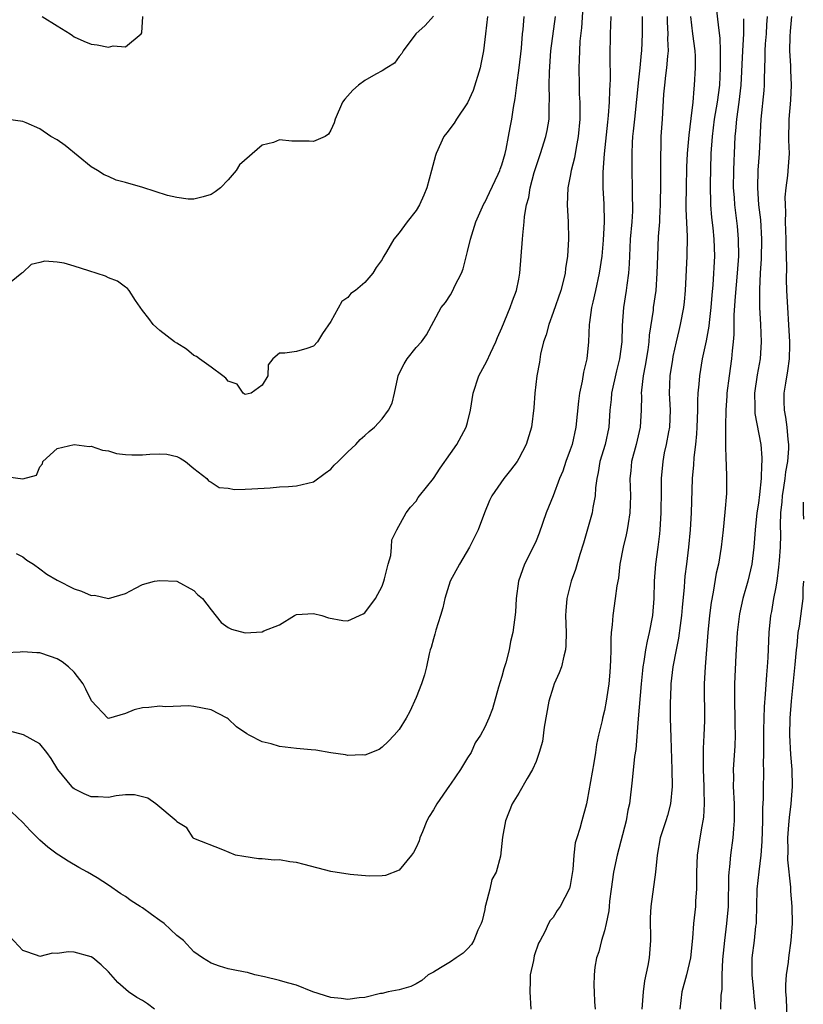
# Model space of a CAD drawing. Units: inches. Extents: x 2553000 to 2556000, y 1551000 to 1554000.
# Drawn here: x 2553355 to 2553446, y 1551220 to 1551335 of the extents above; entities that cross this region are included whole.
import ezdxf

# ---------------------------------------------------------------- set-up
doc = ezdxf.new("R2010")
doc.units = ezdxf.units.IN
doc.header["$MEASUREMENT"] = 0
doc.layers.add('LD25531551_2ft', color=115, linetype='Continuous')

msp = doc.modelspace()

# ---------------------------------------------------------------- linework, layer by layer
at = {"layer": 'LD25531551_2ft'}
for points, elevation in [([(2553420.56, 1551337.44), (2553420.31, 1551333.69), (2553420.14, 1551332.14), (2553420.08, 1551331), (2553420.05, 1551329.95), (2553419.99, 1551329), (2553420.03, 1551327), (2553420.06, 1551325.94), (2553420.11, 1551325), (2553420.12, 1551324.12), (2553420.12, 1551323), (2553419.94, 1551321), (2553419.69, 1551319.69), (2553419.51, 1551318.49), (2553419.12, 1551317), (2553419, 1551316.35), (2553418.71, 1551315), (2553418.64, 1551313), (2553418.77, 1551311), (2553418.8, 1551309), (2553418.67, 1551307), (2553418.46, 1551305.54), (2553418.4, 1551305), (2553418.21, 1551304.21), (2553417.89, 1551303), (2553417, 1551300.4), (2553416.49, 1551299), (2553416.2, 1551297.8), (2553415.89, 1551297), (2553415.53, 1551295.53), (2553415.39, 1551294.61), (2553415.11, 1551293), (2553414.85, 1551291), (2553414.74, 1551289.26), (2553414.48, 1551287), (2553413.86, 1551285), (2553413, 1551283.35), (2553412.79, 1551283), (2553412.02, 1551281.98), (2553411.23, 1551281), (2553409.84, 1551279), (2553409.57, 1551278.43), (2553408.99, 1551276.99), (2553408.23, 1551275), (2553407.23, 1551273), (2553406.07, 1551271), (2553404.98, 1551269.02), (2553404.33, 1551267), (2553404.09, 1551265.91), (2553403.84, 1551265), (2553403.27, 1551263.27), (2553403.18, 1551262.82), (2553403, 1551262.26), (2553402.73, 1551261.27), (2553402.62, 1551261), (2553402.5, 1551260.5), (2553402.2, 1551259), (2553401.95, 1551258.05), (2553401.62, 1551257), (2553401, 1551255.41), (2553400.23, 1551253.77), (2553399.8, 1551253), (2553399, 1551251.67), (2553398.41, 1551251), (2553397.72, 1551250.28), (2553397, 1551249.6), (2553396.65, 1551249.35), (2553395, 1551248.69), (2553394.73, 1551248.73), (2553393, 1551248.65), (2553392.73, 1551248.73), (2553391, 1551248.95), (2553389.24, 1551249.24), (2553388.72, 1551249.28), (2553387, 1551249.47), (2553385, 1551249.7), (2553384.02, 1551249.98), (2553383, 1551250.23), (2553381.47, 1551251), (2553381.17, 1551251.17), (2553379.98, 1551251.98), (2553379, 1551252.92), (2553378.89, 1551253), (2553377, 1551253.96), (2553375, 1551254.37), (2553374.42, 1551254.42), (2553371.66, 1551254.34), (2553371, 1551254.39), (2553369.74, 1551254.26), (2553369, 1551254.19), (2553368.02, 1551253.98), (2553367, 1551253.53), (2553365, 1551252.97), (2553364.95, 1551253), (2553363.03, 1551255.03), (2553362.38, 1551256.38), (2553362.04, 1551257), (2553361, 1551258.39), (2553360.35, 1551259), (2553359.6, 1551259.6), (2553359, 1551259.93), (2553358.22, 1551260.22), (2553357, 1551260.63), (2553356.63, 1551260.63), (2553355, 1551260.74), (2553354.7, 1551260.7), (2553353, 1551260.64)], 7412), ([(2553436.07, 1551336.07), (2553436.32, 1551333.68), (2553436.5, 1551332.5), (2553436.55, 1551331), (2553436.54, 1551329.46), (2553436.55, 1551329), (2553436.44, 1551327), (2553436.17, 1551325), (2553435.84, 1551323), (2553435.58, 1551321), (2553435.45, 1551319), (2553435.38, 1551315.38), (2553435.41, 1551313), (2553435.52, 1551311.52), (2553435.67, 1551310.33), (2553435.81, 1551309), (2553435.86, 1551307), (2553435.66, 1551303.66), (2553435.54, 1551302.46), (2553435.44, 1551301), (2553435.24, 1551299.24), (2553435.2, 1551298.8), (2553434.88, 1551297.12), (2553434.43, 1551295), (2553434.1, 1551293), (2553434.03, 1551292.03), (2553433.92, 1551291), (2553433.87, 1551290.13), (2553433.87, 1551289), (2553433.81, 1551287), (2553433.77, 1551286.23), (2553433.64, 1551285), (2553433.45, 1551283.45), (2553433.41, 1551282.59), (2553433.26, 1551281), (2553433.14, 1551277), (2553433.01, 1551275.01), (2553432.83, 1551273), (2553432.59, 1551271), (2553432.41, 1551269.59), (2553432.35, 1551269), (2553432.31, 1551268.31), (2553432.07, 1551265.93), (2553432, 1551265), (2553431.84, 1551263.84), (2553431.66, 1551262.34), (2553431.37, 1551261), (2553430.98, 1551259), (2553430.77, 1551257), (2553430.75, 1551256.75), (2553430.68, 1551254.68), (2553430.69, 1551253), (2553430.75, 1551250.75), (2553430.89, 1551247), (2553430.92, 1551245), (2553430.73, 1551243), (2553430.37, 1551241.63), (2553430.17, 1551241), (2553429.52, 1551239), (2553429.15, 1551237), (2553428.97, 1551235), (2553428.43, 1551231), (2553428.35, 1551229.65), (2553428.37, 1551227), (2553428.24, 1551225), (2553428.09, 1551224.09), (2553427.69, 1551222.31), (2553427.53, 1551221), (2553427.39, 1551219)], 7422), ([(2553403, 1551335.07), (2553402.04, 1551333.96), (2553400.94, 1551333), (2553399.48, 1551331), (2553399.31, 1551330.69), (2553399, 1551330.33), (2553398.44, 1551329.56), (2553397.57, 1551329), (2553397, 1551328.65), (2553396.26, 1551328.26), (2553395, 1551327.55), (2553394.24, 1551327), (2553393.58, 1551326.42), (2553392.63, 1551325.37), (2553392.39, 1551325), (2553391.5, 1551323), (2553391.42, 1551322.58), (2553391, 1551321.72), (2553390.75, 1551321.25), (2553390.36, 1551321), (2553389, 1551320.4), (2553388.46, 1551320.46), (2553386.44, 1551320.44), (2553385, 1551320.58), (2553384.29, 1551320.29), (2553383, 1551319.96), (2553380.34, 1551317.66), (2553379.96, 1551317), (2553379, 1551315.92), (2553378.11, 1551315), (2553377.47, 1551314.53), (2553377, 1551314.22), (2553376.07, 1551313.93), (2553375, 1551313.67), (2553374.32, 1551313.68), (2553373, 1551313.85), (2553371.9, 1551314.1), (2553369.02, 1551315.02), (2553367, 1551315.62), (2553365.9, 1551315.9), (2553365, 1551316.3), (2553364.5, 1551316.5), (2553363.74, 1551317), (2553363, 1551317.43), (2553359.95, 1551319.95), (2553359, 1551320.6), (2553358.28, 1551321), (2553357, 1551321.89), (2553355.4, 1551322.6), (2553355, 1551322.75), (2553353, 1551323.01)], 7404), ([(2553409.31, 1551335), (2553409.08, 1551333), (2553408.88, 1551331), (2553408.56, 1551329.44), (2553408.46, 1551329), (2553407.64, 1551326.36), (2553407, 1551324.91), (2553405.7, 1551323), (2553405.45, 1551322.55), (2553404.58, 1551321.42), (2553404.23, 1551321), (2553403.31, 1551319), (2553403.23, 1551318.77), (2553402.79, 1551317), (2553402.22, 1551315), (2553401.88, 1551314.12), (2553401.38, 1551313), (2553401, 1551312.34), (2553399.95, 1551311), (2553399, 1551309.72), (2553398.36, 1551309), (2553397.51, 1551307.51), (2553397.2, 1551307), (2553397.12, 1551306.89), (2553397, 1551306.62), (2553396.32, 1551305.68), (2553395.92, 1551305), (2553395, 1551303.92), (2553393.91, 1551303), (2553393.36, 1551302.64), (2553393, 1551302.15), (2553392.3, 1551301.7), (2553391, 1551299.37), (2553390.04, 1551297.96), (2553389.45, 1551297), (2553389, 1551296.49), (2553388.21, 1551296.21), (2553387, 1551295.85), (2553385.65, 1551295.65), (2553385, 1551295.68), (2553384.24, 1551295), (2553383.7, 1551294.3), (2553383.65, 1551293), (2553383, 1551291.93), (2553381.7, 1551291), (2553381, 1551290.85), (2553380.75, 1551291), (2553380.05, 1551292.05), (2553379, 1551292.39), (2553378.75, 1551292.75), (2553378.38, 1551293), (2553377, 1551294.03), (2553375.64, 1551295), (2553375.29, 1551295.29), (2553375, 1551295.4), (2553374.13, 1551296.13), (2553373, 1551296.82), (2553372.74, 1551297), (2553371, 1551298.33), (2553370.24, 1551299), (2553369.72, 1551299.72), (2553369, 1551300.66), (2553368.18, 1551301.82), (2553367.42, 1551303), (2553367.23, 1551303.23), (2553367, 1551303.37), (2553366.07, 1551304.07), (2553365, 1551304.47), (2553364.65, 1551304.65), (2553362.71, 1551305.29), (2553361, 1551305.83), (2553359.83, 1551306.17), (2553359, 1551306.3), (2553357.57, 1551306.43), (2553357, 1551306.26), (2553355.96, 1551306.04), (2553355, 1551305.08), (2553354.94, 1551305.06), (2553354.89, 1551305), (2553353, 1551303.49)], 7406), ([(2553427.42, 1551335), (2553427.4, 1551333), (2553427.32, 1551331), (2553427.28, 1551330.72), (2553427.14, 1551329), (2553427, 1551327.62), (2553426.5, 1551323), (2553426.37, 1551321.62), (2553426.3, 1551321), (2553426.25, 1551320.25), (2553426.2, 1551319), (2553426.22, 1551317.78), (2553426.2, 1551317), (2553426.26, 1551315), (2553426.26, 1551313.74), (2553426.29, 1551313), (2553426.27, 1551312.27), (2553426.19, 1551311), (2553426.02, 1551309), (2553425.96, 1551307.96), (2553425.9, 1551306.1), (2553425.81, 1551305), (2553425.6, 1551303.6), (2553425.53, 1551303), (2553425.22, 1551301), (2553425.09, 1551298.91), (2553425.03, 1551297), (2553424.76, 1551295), (2553424.41, 1551293.59), (2553423.82, 1551291), (2553423.77, 1551290.23), (2553423.63, 1551289), (2553423.52, 1551287), (2553423.09, 1551285), (2553422.48, 1551283), (2553422.28, 1551281.72), (2553422.1, 1551281), (2553421.94, 1551279.94), (2553421.9, 1551279), (2553421.63, 1551277.63), (2553421.55, 1551277), (2553420.54, 1551273.47), (2553420.11, 1551272.11), (2553419.61, 1551270.39), (2553419.11, 1551269), (2553418.59, 1551267), (2553418.47, 1551265.53), (2553418.45, 1551265), (2553418.51, 1551263), (2553418.5, 1551261.5), (2553418.46, 1551261), (2553418.25, 1551260.25), (2553417.98, 1551259), (2553417.7, 1551258.3), (2553417.13, 1551257), (2553417, 1551256.62), (2553416.49, 1551255), (2553415.94, 1551251.94), (2553415.74, 1551250.26), (2553415.37, 1551249), (2553415, 1551247.95), (2553414.58, 1551247), (2553413.95, 1551245.95), (2553413, 1551244.24), (2553412.23, 1551243), (2553411.44, 1551241), (2553411.08, 1551239.08), (2553410.86, 1551236.86), (2553410.34, 1551235), (2553409.85, 1551234.15), (2553409.61, 1551233), (2553409.11, 1551231.11), (2553409.07, 1551231), (2553409, 1551230.63), (2553408.69, 1551229.31), (2553408.59, 1551229), (2553408.21, 1551228.21), (2553407.72, 1551227), (2553407.47, 1551226.53), (2553407, 1551226.04), (2553406.48, 1551225.52), (2553405.67, 1551225), (2553405, 1551224.51), (2553403.82, 1551223.82), (2553403, 1551223.31), (2553402.38, 1551223), (2553401.66, 1551222.34), (2553401, 1551221.96), (2553400.37, 1551221.63), (2553399, 1551221.25), (2553397.73, 1551221), (2553397, 1551220.81), (2553396.8, 1551220.8), (2553395, 1551220.33), (2553394.31, 1551220.31), (2553393, 1551220.1), (2553392.23, 1551220.23), (2553391, 1551220.35), (2553388.92, 1551221), (2553387, 1551221.79), (2553385.93, 1551222.07), (2553385, 1551222.34), (2553383.25, 1551222.75), (2553382.14, 1551223), (2553381.25, 1551223.25), (2553381, 1551223.29), (2553379.59, 1551223.59), (2553379, 1551223.68), (2553377.99, 1551223.99), (2553377, 1551224.35), (2553375.99, 1551225), (2553375, 1551225.69), (2553373.79, 1551227), (2553373, 1551227.58), (2553371.51, 1551229), (2553371, 1551229.33), (2553370.03, 1551230.03), (2553369, 1551230.81), (2553368.72, 1551231), (2553367.66, 1551231.66), (2553367, 1551232.17), (2553366.46, 1551232.46), (2553365, 1551233.47), (2553363.68, 1551234.32), (2553362.56, 1551235), (2553361.55, 1551235.55), (2553360.29, 1551236.29), (2553359.21, 1551237), (2553359, 1551237.12), (2553357.91, 1551237.91), (2553357, 1551238.72), (2553355.85, 1551239.85), (2553355, 1551240.8), (2553353, 1551242.66)], 7416), ([(2553353, 1551281.26), (2553355, 1551280.98), (2553356.61, 1551281.39), (2553357, 1551282.37), (2553357.28, 1551282.72), (2553357.35, 1551283), (2553359, 1551284.53), (2553361, 1551285), (2553362.77, 1551284.77), (2553363, 1551284.78), (2553364.32, 1551284.32), (2553365, 1551284.23), (2553365.94, 1551283.94), (2553367, 1551283.8), (2553367.76, 1551283.76), (2553369, 1551283.77), (2553369.85, 1551283.85), (2553371, 1551283.91), (2553371.84, 1551283.84), (2553373, 1551283.58), (2553373.38, 1551283.38), (2553374.03, 1551283), (2553375, 1551282.18), (2553376.52, 1551281), (2553376.71, 1551280.72), (2553377, 1551280.57), (2553377.96, 1551279.96), (2553379, 1551279.89), (2553379.74, 1551279.74), (2553381, 1551279.78), (2553381.79, 1551279.79), (2553383.93, 1551279.93), (2553385, 1551280.02), (2553386.06, 1551280.06), (2553387, 1551280.14), (2553389, 1551280.62), (2553390.35, 1551281.65), (2553391, 1551282.09), (2553391.42, 1551282.58), (2553391.87, 1551283), (2553393, 1551284.13), (2553393.95, 1551285), (2553394.44, 1551285.56), (2553395, 1551286.02), (2553395.51, 1551286.49), (2553396.11, 1551287), (2553397, 1551288), (2553397.75, 1551289), (2553398.19, 1551289.81), (2553398.45, 1551291), (2553398.83, 1551292.83), (2553398.88, 1551293), (2553399, 1551293.29), (2553399.59, 1551294.41), (2553399.94, 1551295), (2553401, 1551296.31), (2553401.61, 1551297), (2553402.2, 1551297.8), (2553403.92, 1551301), (2553404.4, 1551301.6), (2553405, 1551302.48), (2553405.29, 1551303), (2553405.52, 1551303.52), (2553406.27, 1551305), (2553406.47, 1551305.53), (2553407, 1551307.53), (2553407.35, 1551309), (2553407.96, 1551311), (2553408.89, 1551313.11), (2553409, 1551313.29), (2553409.57, 1551314.43), (2553410.57, 1551316.57), (2553410.76, 1551317), (2553410.82, 1551317.18), (2553411, 1551317.66), (2553411.38, 1551319), (2553411.5, 1551319.5), (2553411.8, 1551321), (2553411.97, 1551322.03), (2553412.17, 1551323), (2553412.36, 1551324.36), (2553412.56, 1551325.44), (2553412.75, 1551327), (2553413.05, 1551329), (2553413.3, 1551331.3), (2553413.42, 1551333), (2553413.48, 1551333.48), (2553413.63, 1551335)], 7408), ([(2553423.75, 1551335), (2553423.67, 1551333), (2553423.65, 1551330.35), (2553423.68, 1551327.68), (2553423.65, 1551327), (2553423.59, 1551326.41), (2553423.54, 1551325), (2553423.43, 1551323.43), (2553423.34, 1551322.66), (2553422.98, 1551318.98), (2553422.81, 1551316.81), (2553422.8, 1551315), (2553422.92, 1551313.08), (2553422.98, 1551311), (2553422.86, 1551308.86), (2553422.68, 1551307), (2553422.4, 1551305), (2553421.97, 1551303), (2553421.63, 1551301.63), (2553421.5, 1551301), (2553421.25, 1551299.25), (2553421.23, 1551299), (2553421.14, 1551297), (2553420.94, 1551295), (2553420.55, 1551293.45), (2553420.39, 1551292.39), (2553420.07, 1551291), (2553419.95, 1551290.05), (2553419.67, 1551287), (2553419.21, 1551285), (2553419, 1551284.36), (2553418.5, 1551283), (2553418.12, 1551281.88), (2553417.75, 1551281), (2553417, 1551279), (2553416.19, 1551277), (2553415.37, 1551274.63), (2553415, 1551273.72), (2553414.68, 1551273), (2553413.65, 1551271), (2553412.96, 1551269), (2553412.69, 1551267), (2553412.61, 1551265.39), (2553412.29, 1551263), (2553412.03, 1551261.97), (2553411.86, 1551261), (2553411.46, 1551259.46), (2553411.23, 1551258.77), (2553411, 1551257.88), (2553410.62, 1551256.62), (2553409.93, 1551254.07), (2553409.49, 1551253), (2553409, 1551251.96), (2553408.52, 1551251), (2553407.9, 1551250.1), (2553407.43, 1551249), (2553407, 1551248.36), (2553406.19, 1551247), (2553405, 1551245.28), (2553404.88, 1551245.12), (2553403.39, 1551243), (2553403, 1551242.3), (2553402.51, 1551241.49), (2553402.25, 1551241), (2553401.71, 1551239.71), (2553401.43, 1551239), (2553401.34, 1551238.66), (2553401, 1551237.87), (2553400.69, 1551237.31), (2553400.46, 1551237), (2553399, 1551235.24), (2553397.39, 1551234.61), (2553397, 1551234.55), (2553395.48, 1551234.52), (2553393.28, 1551234.72), (2553391, 1551235.09), (2553387.88, 1551235.88), (2553387, 1551236.13), (2553386.21, 1551236.21), (2553385, 1551236.43), (2553384.4, 1551236.4), (2553383, 1551236.56), (2553382.54, 1551236.54), (2553380.82, 1551236.82), (2553379.87, 1551237), (2553378.38, 1551237.62), (2553375, 1551238.92), (2553374.9, 1551239), (2553374.19, 1551240.19), (2553373, 1551240.87), (2553372.95, 1551240.95), (2553372.91, 1551241), (2553370.56, 1551243), (2553369.63, 1551243.63), (2553368.04, 1551244.04), (2553367, 1551244.02), (2553365.93, 1551243.93), (2553365, 1551243.73), (2553363.82, 1551243.82), (2553363, 1551243.8), (2553362.17, 1551244.17), (2553361, 1551244.75), (2553360.86, 1551244.86), (2553360.73, 1551245), (2553359.08, 1551247), (2553358.3, 1551248.3), (2553357.82, 1551249), (2553357, 1551250.01), (2553355.06, 1551251.06), (2553353.46, 1551251.46)], 7414), ([(2553354.23, 1551272.23), (2553355, 1551271.84), (2553355.48, 1551271.48), (2553356.24, 1551271), (2553357, 1551270.46), (2553357.82, 1551269.82), (2553359, 1551269.12), (2553361, 1551268.1), (2553361.86, 1551267.86), (2553363, 1551267.35), (2553363.36, 1551267.36), (2553365, 1551267), (2553367, 1551267.57), (2553368.18, 1551268.18), (2553369, 1551268.63), (2553370.4, 1551269), (2553371, 1551269.1), (2553373, 1551269.01), (2553375, 1551267.91), (2553375.44, 1551267.44), (2553376, 1551267), (2553377, 1551265.66), (2553378.18, 1551264.18), (2553379, 1551263.61), (2553379.39, 1551263.39), (2553381, 1551262.97), (2553383, 1551263.09), (2553383.19, 1551263.19), (2553385, 1551263.91), (2553386.75, 1551265), (2553387, 1551265.11), (2553389, 1551265.22), (2553389.94, 1551265), (2553390.72, 1551264.72), (2553392.42, 1551264.42), (2553393, 1551264.36), (2553394.81, 1551265.19), (2553395, 1551265.3), (2553396.23, 1551267), (2553397, 1551268.43), (2553397.21, 1551269), (2553397.3, 1551269.3), (2553397.72, 1551271), (2553398.02, 1551272.02), (2553398.12, 1551273), (2553398.16, 1551273.84), (2553398.73, 1551275), (2553399.82, 1551277), (2553400.32, 1551277.68), (2553401, 1551278.37), (2553401.21, 1551278.79), (2553401.37, 1551279), (2553403, 1551281.01), (2553403.78, 1551282.22), (2553405, 1551283.93), (2553405.74, 1551285), (2553406.84, 1551287), (2553407, 1551287.56), (2553407.34, 1551289), (2553407.66, 1551291), (2553408.31, 1551293), (2553409.26, 1551294.74), (2553409.68, 1551295.68), (2553410.31, 1551297), (2553410.49, 1551297.51), (2553411, 1551298.62), (2553411.99, 1551301), (2553412.24, 1551301.76), (2553412.73, 1551303), (2553413, 1551304.33), (2553413.12, 1551305), (2553413.44, 1551309), (2553413.46, 1551309.46), (2553413.63, 1551311), (2553413.65, 1551311.65), (2553413.89, 1551313), (2553414.15, 1551313.85), (2553414.3, 1551315), (2553414.77, 1551316.77), (2553415, 1551317.5), (2553415.52, 1551319), (2553416.16, 1551321), (2553416.3, 1551321.7), (2553416.52, 1551323), (2553416.54, 1551324.54), (2553416.59, 1551325.41), (2553416.54, 1551327), (2553416.56, 1551328.56), (2553416.75, 1551331), (2553417.26, 1551335)], 7410), ([(2553357.26, 1551335), (2553359, 1551333.92), (2553360.52, 1551333), (2553360.79, 1551332.79), (2553361, 1551332.64), (2553362.12, 1551332.12), (2553363, 1551331.77), (2553363.7, 1551331.7), (2553365, 1551331.43), (2553365.57, 1551331.57), (2553367, 1551331.46), (2553368.82, 1551333), (2553368.9, 1551333.1), (2553369.04, 1551335)], 7402), ([(2553430.34, 1551335), (2553430.35, 1551334.35), (2553430.42, 1551333), (2553430.39, 1551332.39), (2553430.44, 1551331), (2553430.36, 1551330.36), (2553430.25, 1551329), (2553430.13, 1551328.13), (2553430.01, 1551327), (2553429.92, 1551325.92), (2553429.75, 1551323), (2553429.61, 1551321), (2553429.58, 1551319.58), (2553429.55, 1551319), (2553429.56, 1551317.56), (2553429.54, 1551315.54), (2553429.5, 1551313), (2553429.43, 1551311.43), (2553429.43, 1551311), (2553429.3, 1551309.3), (2553429.19, 1551307), (2553429.14, 1551305), (2553429, 1551303), (2553428.71, 1551301), (2553428.68, 1551300.68), (2553428.24, 1551297.76), (2553428.2, 1551297), (2553428.07, 1551296.07), (2553427.78, 1551294.22), (2553427.54, 1551293), (2553427.33, 1551291.33), (2553427.31, 1551291), (2553427.33, 1551290.67), (2553427.3, 1551289), (2553427.18, 1551287), (2553426.7, 1551285), (2553426.17, 1551283), (2553426.08, 1551281.92), (2553425.98, 1551281), (2553426.03, 1551279), (2553426.01, 1551277.99), (2553425.97, 1551277), (2553425.77, 1551275.77), (2553425.67, 1551275), (2553425.56, 1551274.44), (2553425.21, 1551273), (2553424.82, 1551271), (2553424.63, 1551269.37), (2553424.45, 1551268.45), (2553424.27, 1551267), (2553423.97, 1551265), (2553423.91, 1551263.91), (2553423.8, 1551263), (2553423.74, 1551262.26), (2553423.74, 1551261), (2553423.72, 1551259.72), (2553423.63, 1551258.37), (2553423.51, 1551257), (2553423.22, 1551255), (2553423, 1551253.88), (2553422.76, 1551253), (2553422.72, 1551252.72), (2553422.29, 1551251), (2553422.07, 1551249.93), (2553421.96, 1551249), (2553421.76, 1551247.76), (2553421, 1551243.41), (2553420.9, 1551243), (2553420.34, 1551241), (2553420.11, 1551240.11), (2553419.76, 1551239), (2553419.59, 1551238.41), (2553419.43, 1551237), (2553419.3, 1551235.3), (2553419, 1551233.45), (2553418.92, 1551233.08), (2553417.82, 1551231), (2553417.49, 1551230.51), (2553417, 1551229.7), (2553416.67, 1551229.33), (2553416.48, 1551229), (2553416.05, 1551228.04), (2553415.47, 1551227), (2553415.31, 1551226.69), (2553414.78, 1551225.22), (2553414.69, 1551224.69), (2553414.31, 1551223), (2553414.31, 1551222.31), (2553414.26, 1551221), (2553414.41, 1551219)], 7418), ([(2553433.05, 1551335), (2553433.3, 1551333), (2553433.58, 1551331), (2553433.61, 1551330.39), (2553433.62, 1551329), (2553433.5, 1551327), (2553433.44, 1551326.56), (2553433.32, 1551325), (2553433.1, 1551323.1), (2553432.85, 1551321.15), (2553432.68, 1551319), (2553432.61, 1551317.39), (2553432.55, 1551315), (2553432.53, 1551313), (2553432.53, 1551312.53), (2553432.69, 1551309.31), (2553432.63, 1551307), (2553432.44, 1551303), (2553432.33, 1551301.67), (2553432.25, 1551301), (2553431.86, 1551299), (2553431.68, 1551298.32), (2553431.38, 1551297), (2553431, 1551295.26), (2553430.94, 1551294.94), (2553430.66, 1551293), (2553430.58, 1551291), (2553430.67, 1551289), (2553430.59, 1551287), (2553430.48, 1551286.48), (2553430.22, 1551285), (2553430, 1551284), (2553429.81, 1551283), (2553429.62, 1551281), (2553429.63, 1551279.63), (2553429.6, 1551277), (2553429.48, 1551275), (2553429.45, 1551274.55), (2553429.25, 1551273), (2553428.98, 1551271), (2553428.82, 1551269), (2553428.77, 1551267), (2553428.62, 1551265), (2553428.25, 1551263), (2553427.99, 1551262.01), (2553427.82, 1551261), (2553427.62, 1551259.62), (2553427.49, 1551259), (2553427.44, 1551258.56), (2553427.28, 1551257), (2553426.93, 1551252.93), (2553426.66, 1551249.34), (2553426.53, 1551248.53), (2553426.26, 1551245.74), (2553425.93, 1551243), (2553425.75, 1551242.25), (2553425.54, 1551241), (2553424.48, 1551237), (2553424.06, 1551235), (2553423.77, 1551233), (2553423.59, 1551231.59), (2553423.54, 1551231), (2553423.52, 1551230.48), (2553423.22, 1551229), (2553423, 1551228.12), (2553422.66, 1551227), (2553422.33, 1551225.67), (2553422.09, 1551225), (2553421.89, 1551223.89), (2553421.8, 1551223), (2553421.75, 1551221.75), (2553421.8, 1551221), (2553421.84, 1551219.84), (2553421.91, 1551219)], 7420), ([(2553442.02, 1551335), (2553441.96, 1551334.04), (2553441.92, 1551333), (2553441.81, 1551331.81), (2553441.76, 1551331), (2553441.77, 1551330.23), (2553441.68, 1551327.68), (2553441.68, 1551327), (2553441.64, 1551326.36), (2553441.27, 1551323), (2553441.09, 1551319), (2553440.94, 1551317.06), (2553440.88, 1551315), (2553441.03, 1551313), (2553441.25, 1551311.25), (2553441.36, 1551309), (2553441.31, 1551306.69), (2553441.2, 1551305), (2553441.12, 1551303.12), (2553441.14, 1551301), (2553441.25, 1551299), (2553441.33, 1551297), (2553441.2, 1551295), (2553440.87, 1551293.13), (2553440.56, 1551291), (2553440.59, 1551289.41), (2553440.57, 1551289), (2553440.6, 1551288.6), (2553441.28, 1551285), (2553441.41, 1551283.41), (2553441.41, 1551283), (2553441.36, 1551282.64), (2553441.32, 1551281), (2553441.13, 1551279.13), (2553441, 1551278.13), (2553440.83, 1551277), (2553440.62, 1551275), (2553440.47, 1551273), (2553440.22, 1551271), (2553439.75, 1551269), (2553439.2, 1551267), (2553438.81, 1551265.19), (2553438.53, 1551263), (2553438.35, 1551260.35), (2553438.2, 1551257), (2553438.2, 1551255), (2553438.26, 1551253), (2553438.25, 1551252.25), (2553438.28, 1551251), (2553438.23, 1551249.77), (2553438.07, 1551247), (2553438.09, 1551246.09), (2553438.07, 1551245), (2553438.15, 1551243), (2553438.18, 1551241.82), (2553438.17, 1551241), (2553438.08, 1551240.08), (2553438.02, 1551239), (2553437.74, 1551237), (2553437.62, 1551235.62), (2553437.54, 1551235), (2553437.5, 1551234.5), (2553437.45, 1551231), (2553437.28, 1551229), (2553437.02, 1551227), (2553436.8, 1551224.8), (2553436.73, 1551223), (2553436.71, 1551221.29), (2553436.62, 1551220.62), (2553436.59, 1551219)], 7426), ([(2553444.87, 1551335), (2553444.71, 1551333.29), (2553444.67, 1551332.67), (2553444.64, 1551331), (2553444.76, 1551329.24), (2553444.76, 1551328.76), (2553444.85, 1551327), (2553444.77, 1551325.23), (2553444.58, 1551323), (2553444.54, 1551320.54), (2553444.59, 1551319), (2553444.5, 1551317.5), (2553444.41, 1551316.41), (2553444.22, 1551315), (2553444.11, 1551313.89), (2553444.12, 1551313), (2553444.16, 1551312.16), (2553444.15, 1551311), (2553444.21, 1551309), (2553444.21, 1551308.21), (2553444.25, 1551307), (2553444.27, 1551305.73), (2553444.26, 1551304.26), (2553444.3, 1551303), (2553444.64, 1551297), (2553444.62, 1551296.62), (2553444.6, 1551295), (2553444.42, 1551293.58), (2553444.16, 1551292.16), (2553443.98, 1551291), (2553443.98, 1551290.02), (2553444.01, 1551289), (2553444.19, 1551288.19), (2553444.32, 1551287), (2553444.43, 1551285.57), (2553444.52, 1551285), (2553444.52, 1551284.52), (2553444.42, 1551283), (2553444.19, 1551281.81), (2553444.11, 1551281), (2553443.95, 1551279.95), (2553443.78, 1551279), (2553443.73, 1551278.27), (2553443.6, 1551277), (2553443.55, 1551275.55), (2553443.57, 1551274.43), (2553443.53, 1551273), (2553443.42, 1551271.42), (2553443.37, 1551270.63), (2553443.15, 1551269), (2553443, 1551268.13), (2553442.78, 1551267), (2553442.52, 1551265.48), (2553442.42, 1551265), (2553442.22, 1551263), (2553442.1, 1551260.1), (2553442.04, 1551259), (2553441.94, 1551258.06), (2553441.81, 1551255.81), (2553441.67, 1551254.33), (2553441.62, 1551253), (2553441.61, 1551251.61), (2553441.59, 1551251), (2553441.61, 1551250.39), (2553441.6, 1551249), (2553441.56, 1551247.56), (2553441.58, 1551247), (2553441.58, 1551246.42), (2553441.55, 1551245), (2553441.56, 1551243.56), (2553441.49, 1551242.51), (2553441.49, 1551241), (2553441.41, 1551238.59), (2553441.28, 1551237), (2553441.04, 1551235.04), (2553440.83, 1551233), (2553440.77, 1551231), (2553440.75, 1551229.25), (2553440.73, 1551229), (2553440.68, 1551228.68), (2553440.5, 1551227), (2553440.24, 1551225), (2553440.25, 1551224.25), (2553440.23, 1551223), (2553440.43, 1551221), (2553440.46, 1551220.46), (2553440.64, 1551219)], 7428), ([(2553439.26, 1551334.74), (2553439.27, 1551333), (2553439.13, 1551331), (2553438.95, 1551327), (2553438.72, 1551325), (2553438.45, 1551323), (2553438.34, 1551321.66), (2553438.25, 1551321), (2553438.15, 1551319), (2553438.13, 1551318.13), (2553438.08, 1551317), (2553438.07, 1551315), (2553438.16, 1551313.84), (2553438.19, 1551313), (2553438.51, 1551310.51), (2553438.65, 1551309), (2553438.66, 1551307), (2553438.52, 1551305), (2553438.28, 1551302.28), (2553438.14, 1551300.14), (2553438.14, 1551297.86), (2553438.06, 1551297), (2553437.93, 1551295.93), (2553437.86, 1551295), (2553437.58, 1551293), (2553437.33, 1551291), (2553437.32, 1551290.68), (2553437.19, 1551289), (2553437.14, 1551287.14), (2553437.15, 1551285.15), (2553437.16, 1551285), (2553437.2, 1551283.2), (2553437.23, 1551282.77), (2553437.29, 1551281), (2553437.26, 1551279.26), (2553437.09, 1551277.09), (2553436.87, 1551275), (2553436.64, 1551273), (2553436.32, 1551271), (2553436.07, 1551269.93), (2553435.71, 1551267.71), (2553435.48, 1551266.52), (2553435.29, 1551265), (2553435.08, 1551263), (2553434.77, 1551259), (2553434.67, 1551257), (2553434.69, 1551252.69), (2553434.63, 1551251), (2553434.56, 1551249.44), (2553434.56, 1551248.56), (2553434.54, 1551247), (2553434.62, 1551245), (2553434.61, 1551244.61), (2553434.66, 1551243), (2553434.57, 1551241.43), (2553434.51, 1551241), (2553434.38, 1551240.38), (2553434.16, 1551239), (2553433.86, 1551237), (2553433.77, 1551235), (2553433.78, 1551234.22), (2553433.76, 1551233), (2553433.66, 1551231.66), (2553433.64, 1551231), (2553433.42, 1551229), (2553433.28, 1551227.29), (2553433.06, 1551225), (2553432.61, 1551223), (2553432.06, 1551221), (2553431.8, 1551219)], 7424), ([(2553446.25, 1551278.25), (2553446.24, 1551277), (2553446.26, 1551276.26)], 7430), ([(2553446.27, 1551269), (2553446.21, 1551268.21), (2553446.2, 1551267), (2553445.76, 1551263.76), (2553445.62, 1551263), (2553445.48, 1551261.48), (2553445.41, 1551261), (2553445.27, 1551259.27), (2553444.85, 1551255), (2553444.69, 1551253), (2553444.64, 1551251), (2553444.75, 1551248.75), (2553444.9, 1551247), (2553444.94, 1551245), (2553444.8, 1551243), (2553444.6, 1551241.4), (2553444.54, 1551240.54), (2553444.42, 1551239), (2553444.45, 1551237.55), (2553444.42, 1551236.42), (2553444.77, 1551233.23), (2553444.76, 1551232.76), (2553444.91, 1551231), (2553444.95, 1551229), (2553444.81, 1551227), (2553444.53, 1551225), (2553444.47, 1551224.47), (2553444.25, 1551223), (2553444.17, 1551221.83), (2553444.19, 1551221), (2553444.26, 1551220.26), (2553444.32, 1551217.68)], 7430), ([(2553370.38, 1551219), (2553369.59, 1551219.59), (2553369, 1551219.98), (2553368.34, 1551220.34), (2553367.35, 1551221), (2553366.09, 1551222.09), (2553365, 1551223.36), (2553364.17, 1551224.17), (2553363.17, 1551225), (2553363, 1551225.11), (2553361, 1551225.65), (2553360.32, 1551225.68), (2553359, 1551225.5), (2553358.46, 1551225.54), (2553357, 1551225.14), (2553356.73, 1551225.27), (2553355, 1551225.83), (2553353.48, 1551227.48)], 7418)]:
    msp.add_lwpolyline(points, dxfattribs=dict(at, elevation=elevation))

doc.saveas('drawing.dxf')
